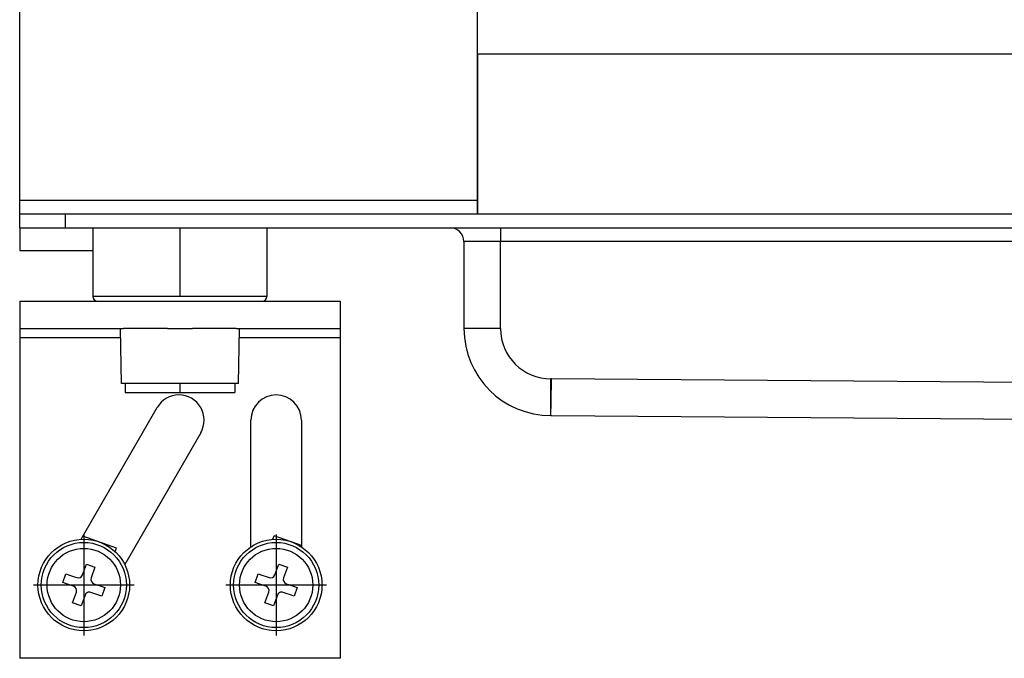
# Model space of a CAD drawing. Units: millimetres. Extents: x 18 to 649, y 275 to 603.
# Drawn here: x 18 to 72, y 495 to 530 of the extents above; entities that cross this region are included whole.
import ezdxf

# ---------------------------------------------------------------- set-up
doc = ezdxf.new("R2010")
doc.units = ezdxf.units.MM
doc.linetypes.add('DOT_CENTER', pattern=[14, 12, -1, 0, -1])
doc.layers.add('1', color=7, linetype='Continuous')
doc.styles.add('CONVERTER_11', font='txt.shx', dxfattribs={"width": 0.9})
doc.dimstyles.new('ME10_DIM_11', dxfattribs={"dimtxt": 12, "dimasz": 12, "dimexe": 2, "dimexo": 0, "dimgap": 2, "dimtad": 1, "dimdsep": 46, "dimtxsty": 'CONVERTER_11', "dimsah": 1, "dimcen": 0.09, "dimclrd": 4, "dimclre": 4, "dimclrt": 1, "dimadec": 0, "dimazin": 0, "dimtfac": 1, "dimtdec": 4, "dimtix": 1, "dimtmove": 0, "dimatfit": 3, "dimfxl": 1, "dimtolj": 1, "dimtzin": 0, "dimarcsym": 0})

# ---------------------------------------------------------------- blocks, each defined once
blk = doc.blocks.new('*D2')
at = {"layer": '1', "color": 4, "linetype": 'Continuous'}
for p, q in [((43.079, 519.461), (43.079, 564.698)), ((393.079, 519.461), (393.079, 564.698)), ((43.079, 562.698), (393.079, 562.698))]:
    blk.add_line(p, q, dxfattribs=at)
at = {"layer": '1', "color": 4}
for points in [[(55.079, 564.278), (55.079, 561.118), (43.079, 562.698)], [(381.079, 561.118), (381.079, 564.278), (393.079, 562.698)]]:
    blk.add_solid(points, dxfattribs=at)
at = {"layer": '1', "color": 1, "insert": (205.009, 564.698), "char_height": 12, "attachment_point": 7, "rotation": 0.0001, "line_spacing_factor": 0.60024, "style": 'CONVERTER_11'}
blk.add_mtext('700', dxfattribs=at)

msp = doc.modelspace()

# ---------------------------------------------------------------- linework, layer by layer
at = {"color": 7, "linetype": 'Continuous'}
for p, q in [((18.079, 520.211), (18.079, 539.961)), ((43.079, 528.211), (43.079, 519.461)), ((43.079, 528.211), (393.079, 528.211)), ((18.079, 519.961), (18.079, 520.211)), ((18.079, 519.961), (18.079, 520.211)), ((18.079, 519.461), (18.079, 519.961)), ((18.079, 519.461), (18.079, 519.961)), ((20.579, 519.461), (18.079, 519.461)), ((18.079, 518.711), (18.079, 519.461)), ((18.079, 518.711), (18.079, 519.461)), ((49.454, 519.461), (20.579, 519.461)), ((43.954, 519.461), (41.954, 519.461)), ((101.454, 519.461), (49.454, 519.461)), ((18.079, 518.711), (20.579, 518.711)), ((18.079, 518.711), (18.079, 517.461)), ((20.579, 518.711), (22.079, 518.711)), ((22.079, 518.711), (24.231, 518.711)), ((22.079, 518.711), (24.231, 518.711)), ((22.079, 518.711), (22.079, 514.961)), ((24.231, 518.711), (31.579, 518.711)), ((24.231, 518.711), (31.579, 518.711)), ((31.579, 518.711), (41.579, 518.711)), ((31.579, 518.711), (31.579, 514.961)), ((41.579, 518.711), (44.329, 518.711)), ((44.329, 518.711), (102.629, 518.711)), ((42.329, 517.961), (42.329, 513.211)), ((18.079, 517.461), (22.079, 517.461)), ((18.079, 514.711), (22.329, 514.711)), ((18.079, 514.711), (18.079, 513.211)), ((22.329, 514.711), (23.579, 514.711)), ((22.329, 514.711), (23.579, 514.711)), ((23.579, 514.711), (23.754, 514.711)), ((23.579, 514.711), (23.754, 514.711)), ((23.754, 514.711), (24.368, 514.711)), ((23.754, 514.711), (24.368, 514.711)), ((24.368, 514.711), (26.154, 514.711)), ((24.368, 514.711), (26.154, 514.711)), ((26.154, 514.711), (27.504, 514.711)), ((26.154, 514.711), (27.504, 514.711)), ((27.504, 514.711), (29.904, 514.711)), ((27.504, 514.711), (29.904, 514.711)), ((29.904, 514.711), (30.079, 514.711)), ((29.904, 514.711), (30.079, 514.711)), ((30.079, 514.711), (31.329, 514.711)), ((30.079, 514.711), (31.329, 514.711)), ((31.329, 514.711), (35.579, 514.711)), ((35.579, 514.711), (35.579, 513.211)), ((18.079, 513.211), (23.579, 513.211)), ((18.079, 513.211), (18.079, 512.711)), ((23.579, 513.211), (23.754, 513.211)), ((23.579, 513.211), (23.754, 513.211)), ((23.631, 510.211), (23.579, 513.211)), ((25.051, 513.211), (23.754, 513.211)), ((25.051, 513.211), (23.754, 513.211)), ((26.154, 513.211), (25.051, 513.211)), ((26.154, 513.211), (25.051, 513.211)), ((26.154, 513.211), (27.504, 513.211)), ((26.154, 513.211), (27.504, 513.211)), ((29.904, 513.211), (27.504, 513.211)), ((29.904, 513.211), (27.504, 513.211)), ((29.904, 513.211), (30.079, 513.211)), ((29.904, 513.211), (30.079, 513.211)), ((30.027, 510.211), (30.079, 513.211)), ((30.079, 513.211), (35.579, 513.211)), ((35.579, 513.211), (35.579, 512.711)), ((18.079, 512.711), (18.079, 495.211)), ((35.579, 512.711), (35.579, 495.211)), ((23.829, 510.211), (23.631, 510.211)), ((29.829, 510.211), (23.829, 510.211)), ((23.829, 510.211), (23.829, 509.711)), ((30.027, 510.211), (29.829, 510.211)), ((29.829, 510.211), (29.829, 509.711)), ((23.829, 509.711), (25.188, 509.711)), ((25.188, 509.711), (29.829, 509.711)), ((21.431, 501.707), (25.583, 508.898)), ((30.704, 501.299), (30.704, 508.211)), ((33.454, 508.211), (33.454, 501.299)), ((47.079, 508.461), (47.116, 508.461)), ((47.116, 508.461), (109.629, 508.003)), ((27.965, 507.523), (23.813, 500.332)), ((23.358, 501.231), (21.532, 501.881)), ((31.905, 501.705), (31.975, 501.901)), ((33.454, 501.375), (31.975, 501.901)), ((23.288, 501.035), (23.358, 501.231)), ((21.51, 499.766), (21.719, 500.355)), ((21.719, 500.355), (22.19, 500.187)), ((22.19, 500.187), (21.981, 499.598)), ((32.011, 499.766), (32.22, 500.355)), ((32.22, 500.355), (32.692, 500.187)), ((32.692, 500.187), (32.482, 499.598)), ((20.434, 499.352), (20.602, 499.823)), ((20.533, 499.317), (20.434, 499.352)), ((20.533, 499.317), (20.434, 499.352)), ((20.602, 499.823), (20.701, 499.788)), ((20.602, 499.823), (20.701, 499.788)), ((20.701, 499.788), (20.748, 499.771)), ((20.701, 499.788), (20.748, 499.771)), ((20.748, 499.771), (21.08, 499.653)), ((20.748, 499.771), (21.08, 499.653)), ((21.08, 499.653), (21.191, 499.614)), ((21.08, 499.653), (21.191, 499.614)), ((30.935, 499.352), (31.103, 499.823)), ((31.034, 499.317), (30.935, 499.352)), ((31.034, 499.317), (30.935, 499.352)), ((31.103, 499.823), (31.202, 499.788)), ((31.103, 499.823), (31.202, 499.788)), ((31.202, 499.788), (31.249, 499.771)), ((31.202, 499.788), (31.249, 499.771)), ((31.249, 499.771), (31.581, 499.653)), ((31.249, 499.771), (31.581, 499.653)), ((31.581, 499.653), (31.692, 499.614)), ((31.581, 499.653), (31.692, 499.614)), ((20.581, 499.3), (20.533, 499.317)), ((20.581, 499.3), (20.533, 499.317)), ((20.912, 499.182), (20.581, 499.3)), ((20.912, 499.182), (20.581, 499.3)), ((21.023, 499.143), (20.912, 499.182)), ((21.023, 499.143), (20.912, 499.182)), ((20.965, 498.235), (21.175, 498.824)), ((22.076, 498.768), (21.965, 498.808)), ((22.076, 498.768), (21.965, 498.808)), ((22.133, 499.279), (22.244, 499.239)), ((22.133, 499.279), (22.244, 499.239)), ((22.244, 499.239), (22.575, 499.122)), ((22.244, 499.239), (22.575, 499.122)), ((22.722, 499.069), (22.554, 498.598)), ((22.575, 499.122), (22.622, 499.105)), ((22.575, 499.122), (22.622, 499.105)), ((22.622, 499.105), (22.722, 499.069)), ((22.622, 499.105), (22.722, 499.069)), ((31.082, 499.3), (31.034, 499.317)), ((31.082, 499.3), (31.034, 499.317)), ((31.413, 499.182), (31.082, 499.3)), ((31.413, 499.182), (31.082, 499.3)), ((31.524, 499.143), (31.413, 499.182)), ((31.524, 499.143), (31.413, 499.182)), ((31.466, 498.235), (31.676, 498.824)), ((32.577, 498.768), (32.466, 498.808)), ((32.577, 498.768), (32.466, 498.808)), ((32.634, 499.279), (32.745, 499.239)), ((32.634, 499.279), (32.745, 499.239)), ((32.745, 499.239), (33.076, 499.122)), ((32.745, 499.239), (33.076, 499.122)), ((33.223, 499.069), (33.055, 498.598)), ((33.076, 499.122), (33.124, 499.105)), ((33.076, 499.122), (33.124, 499.105)), ((33.124, 499.105), (33.223, 499.069)), ((33.124, 499.105), (33.223, 499.069)), ((21.646, 498.656), (21.436, 498.067)), ((22.408, 498.65), (22.076, 498.768)), ((22.408, 498.65), (22.076, 498.768)), ((22.455, 498.634), (22.408, 498.65)), ((22.455, 498.634), (22.408, 498.65)), ((22.554, 498.598), (22.455, 498.634)), ((22.554, 498.598), (22.455, 498.634)), ((32.147, 498.656), (31.938, 498.067)), ((32.909, 498.65), (32.577, 498.768)), ((32.909, 498.65), (32.577, 498.768)), ((32.956, 498.634), (32.909, 498.65)), ((32.956, 498.634), (32.909, 498.65)), ((33.055, 498.598), (32.956, 498.634)), ((33.055, 498.598), (32.956, 498.634)), ((21.436, 498.067), (20.965, 498.235)), ((31.938, 498.067), (31.466, 498.235)), ((35.579, 495.211), (18.079, 495.211))]:
    msp.add_line(p, q, dxfattribs=at)
at = {"color": 3, "linetype": 'Continuous'}
for p, q in [((18.079, 520.211), (43.079, 520.211)), ((20.579, 518.711), (20.579, 519.461)), ((44.329, 518.711), (44.329, 517.961)), ((44.329, 517.961), (42.329, 517.961)), ((102.629, 517.961), (44.329, 517.961)), ((44.329, 513.211), (44.329, 517.961)), ((24.231, 514.961), (22.079, 514.961)), ((31.579, 514.961), (24.231, 514.961)), ((44.329, 513.211), (42.329, 513.211)), ((23.588, 512.711), (18.079, 512.711)), ((35.579, 512.711), (30.07, 512.711)), ((47.079, 508.461), (47.079, 510.461)), ((47.116, 510.461), (47.079, 510.461)), ((47.093, 509.211), (47.116, 510.461)), ((109.629, 510.004), (47.116, 510.461)), ((47.079, 508.461), (47.093, 509.211))]:
    msp.add_line(p, q, dxfattribs=at)
at = {"color": 7, "linetype": 'Continuous'}
for centre, radius in [((21.578, 499.211), 2.5), ((32.079, 499.211), 2.5), ((21.578, 499.211), 2.001), ((21.578, 499.211), 2.001), ((32.079, 499.211), 2.001), ((32.079, 499.211), 2.001)]:
    msp.add_circle(centre, radius, dxfattribs=at)
at = {"color": 3, "linetype": 'Continuous'}
for centre in [(21.578, 499.211), (32.079, 499.211)]:
    msp.add_circle(centre, 2.325, dxfattribs=at)
at = {"color": 7, "linetype": 'Continuous'}
for centre, radius, start, end in [((41.579, 517.961), 0.75, 0, 90), ((22.329, 514.961), 0.25, 180, 270), ((31.329, 514.961), 0.25, 270, 360), ((47.079, 513.211), 4.75, 180, 270), ((26.774, 508.211), 1.375, 330, 150), ((32.079, 508.211), 1.375, 0, 180), ((21.274, 499.85), 0.25, 250.4212, 340.4212), ((22.217, 499.514), 0.25, 160.4212, 250.4212), ((31.775, 499.85), 0.25, 250.4212, 340.4212), ((32.718, 499.514), 0.25, 160.4212, 250.4212), ((20.939, 498.907), 0.25, 340.4212, 70.4212), ((21.881, 498.572), 0.25, 70.4212, 160.4212), ((31.44, 498.907), 0.25, 340.4212, 70.4212), ((32.383, 498.572), 0.25, 70.4212, 160.4212)]:
    msp.add_arc(centre, radius, start, end, dxfattribs=at)
at = {"color": 3, "linetype": 'Continuous'}
msp.add_arc((47.079, 513.211), 2.75, 180, 270, dxfattribs=at)
at = {"layer": '1', "color": 2, "linetype": 'DOT_CENTER'}
for p, q in [((26.829, 518.711), (26.829, 514.961)), ((26.829, 510.211), (26.829, 509.711)), ((21.578, 501.961), (21.578, 496.461)), ((32.079, 501.961), (32.079, 496.461)), ((24.328, 499.211), (18.828, 499.211)), ((34.829, 499.211), (29.329, 499.211))]:
    msp.add_line(p, q, dxfattribs=at)

# ---------------------------------------------------------------- dimensions: what is measured, and where the dimension line sits
at = {"layer": '1'}
dim = msp.add_linear_dim(base=(43.079, 562.698), p1=(393.079, 519.461), p2=(43.079, 519.461), text='700', dimstyle='ME10_DIM_11', dxfattribs=at)
dim.commit()
dim.dimension.update_dxf_attribs({"geometry": '*D2', "text_midpoint": (219.409, 570.698), "text_rotation": 0.0001})

doc.saveas('drawing.dxf')
